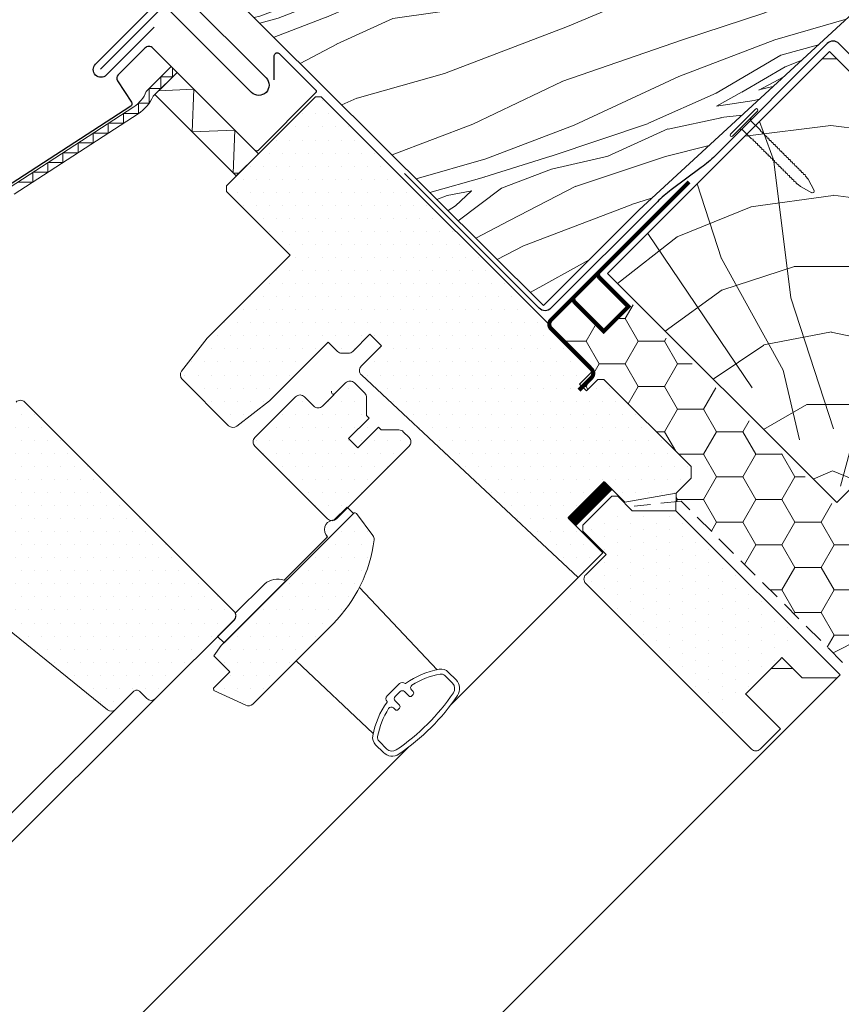
# Model space of a CAD drawing. Units: millimetres. Extents: x 1028 to 71061, y 1201 to 6033.
# Drawn here: x 55932 to 56132, y 1905 to 2145 of the extents above; entities that cross this region are included whole.
import ezdxf

# ---------------------------------------------------------------- set-up
doc = ezdxf.new("R2010")
doc.units = ezdxf.units.MM
doc.linetypes.add('GESTRICHELT', pattern=[0.75, 0.5, -0.25])
for name, color, linetype, lineweight, true_color in [('01_PREFA-Dachprodukt', 7, 'Continuous', 25, 0xe1000f), ('02_Kantteile', 7, 'Continuous', 25, 0xff7f7f), ('02_Nägel', 7, 'Continuous', 15, 0xff7f7f), ('02_Zubehör_sonstiges', 7, 'Continuous', 25, 0xff7f7f), ('06_Holz', 7, 'Continuous', 15, 0x8296a0), ('06_Holzschfraffur', 7, 'Continuous', 13, 0xdce6eb)]:
    doc.layers.add(name, color=color, linetype=linetype, lineweight=lineweight, true_color=true_color)
pattern_1 = [(360, (55372.3232, 1112.201), (1.5875, 3.175), [0, -3.175])]

# ---------------------------------------------------------------- blocks, each defined once
blk = doc.blocks.new('A$C4BAB4951')
for p, q in [((0, -4.3), (0, 4.3)), ((0.7, -4.3), (0.7, 4.3)), ((-23.67, -0.01), (-23.67, 0.01)), ((-23.39, 0.39), (-20.4, 1.28)), ((-20.32, 1.29), (-19.6, 1.35)), ((-3.67, 1.5), (-0.4, 1.5)), ((-0.4, 1.5), (0, 2)), ((-0.4, -1.5), (-0.4, 1.5)), ((-23.39, -0.39), (-20.4, -1.28)), ((-20.32, -1.29), (-19.6, -1.35)), ((-3.67, -1.5), (-0.4, -1.5)), ((-0.4, -1.5), (0, -2))]:
    blk.add_line(p, q)
at = {"extrusion": (0, 0, -1)}
for centre, radius, start, end in [((-0.35, 4.3), 0.35, 0, 180), ((23.27, 0.01), 0.4, 360, 73.5064), ((20.28, 0.9), 0.4, 73.5064, 85.188), ((19.6, 1.91), 0.553, 244.5196, 270), ((18.58, -0.22), 1.8, 64.5196, 71.6711), ((19.1, 1.33), 0.17, 71.6711, 153.7368), ((18.86, 1.45), 0.0923, 267.8027, 333.7368), ((18.86, 1.91), 0.552, 244.5057, 269.6735), ((17.85, -0.22), 1.8, 64.5196, 71.6711), ((18.36, 1.33), 0.17, 71.6711, 153.7368), ((18.13, 1.45), 0.0923, 267.8027, 333.7368), ((18.13, 1.91), 0.551, 244.4964, 269.3324), ((17.12, -0.22), 1.8, 64.5196, 71.6711), ((17.63, 1.33), 0.17, 71.6711, 153.7368), ((17.39, 1.45), 0.0923, 267.8027, 333.7368), ((17.39, 1.91), 0.552, 244.5062, 269.673), ((16.38, -0.22), 1.8, 64.5196, 71.6711), ((16.89, 1.33), 0.17, 71.6711, 153.7368), ((16.66, 1.45), 0.0923, 267.8027, 333.7368), ((16.66, 1.91), 0.551, 244.4964, 269.3324), ((15.65, -0.22), 1.8, 64.5196, 71.6711), ((16.16, 1.33), 0.17, 71.6711, 153.7368), ((15.93, 1.45), 0.0923, 267.8027, 333.7368), ((15.93, 1.91), 0.552, 244.5057, 269.6735), ((14.91, -0.22), 1.8, 64.5196, 71.6711), ((15.43, 1.33), 0.17, 71.6711, 153.7368), ((15.19, 1.45), 0.0923, 267.8027, 333.7368), ((15.19, 1.91), 0.551, 244.4964, 269.3324), ((14.18, -0.22), 1.8, 64.5196, 71.6711), ((14.69, 1.33), 0.17, 71.6711, 153.7368), ((14.46, 1.45), 0.0923, 267.8027, 333.7368), ((14.46, 1.91), 0.552, 244.5057, 269.6735), ((13.45, -0.22), 1.8, 64.5196, 71.6711), ((13.96, 1.33), 0.17, 71.6711, 153.7368), ((13.72, 1.45), 0.0923, 267.8027, 333.7368), ((13.73, 1.91), 0.551, 244.4964, 269.3324), ((12.71, -0.22), 1.8, 64.5196, 71.6711), ((13.23, 1.33), 0.17, 71.6711, 153.7368), ((12.99, 1.45), 0.0923, 267.8027, 333.7368), ((12.99, 1.91), 0.552, 244.5057, 269.6735), ((11.98, -0.22), 1.8, 64.5196, 71.6711), ((12.49, 1.33), 0.17, 71.6711, 153.7368), ((12.26, 1.45), 0.0923, 267.8027, 333.7368), ((12.25, 1.92), 0.57, 244.7073, 270.3706), ((11.23, -0.22), 1.8, 64.5196, 71.6711), ((11.74, 1.33), 0.17, 71.6711, 153.7368), ((11.51, 1.45), 0.0923, 267.8027, 333.7368), ((11.51, 1.91), 0.551, 244.4964, 269.3324), ((10.5, -0.22), 1.8, 64.5196, 71.6711), ((11.01, 1.33), 0.17, 71.6711, 153.7368), ((10.78, 1.45), 0.0923, 267.8027, 333.7368), ((10.78, 1.91), 0.552, 244.5057, 269.6735), ((9.76, -0.22), 1.8, 64.5196, 71.6711), ((10.28, 1.33), 0.17, 71.6711, 153.7368), ((10.04, 1.45), 0.0923, 267.8027, 333.7368), ((10.04, 1.91), 0.551, 244.4964, 269.3324), ((9.03, -0.22), 1.8, 64.5196, 71.6711), ((9.54, 1.33), 0.17, 71.6711, 153.7368), ((9.31, 1.45), 0.0923, 267.8027, 333.7368), ((9.31, 1.91), 0.552, 244.5062, 269.673), ((8.29, -0.22), 1.8, 64.5196, 71.6711), ((8.81, 1.33), 0.17, 71.6711, 153.7368), ((8.57, 1.45), 0.0923, 267.8027, 333.7368), ((8.58, 1.91), 0.551, 244.4984, 269.3304), ((7.56, -0.22), 1.8, 64.5196, 71.6711), ((8.08, 1.33), 0.17, 71.6711, 153.7368), ((7.84, 1.45), 0.0923, 267.8027, 333.7368), ((7.84, 1.91), 0.552, 244.5057, 269.6735), ((6.83, -0.22), 1.8, 64.5196, 71.6711), ((7.34, 1.33), 0.17, 71.6711, 153.7368), ((7.11, 1.45), 0.0923, 267.8027, 333.7368), ((7.11, 1.91), 0.551, 244.4964, 269.3324), ((6.1, -0.22), 1.8, 64.5196, 71.6711), ((6.61, 1.33), 0.17, 71.6711, 153.7368), ((6.37, 1.45), 0.0923, 267.8027, 333.7368), ((6.37, 1.91), 0.552, 244.5057, 269.6735), ((5.36, -0.22), 1.8, 64.5196, 71.6711), ((5.87, 1.33), 0.17, 71.6711, 153.7368), ((5.64, 1.45), 0.0923, 267.8027, 333.7368), ((5.64, 1.91), 0.552, 244.5057, 269.6735), ((4.62, -0.22), 1.8, 64.5196, 71.6711), ((5.14, 1.33), 0.17, 71.6711, 153.7368), ((4.9, 1.45), 0.0923, 267.8027, 333.7368), ((4.91, 1.9), 0.551, 244.4964, 269.3324), ((3.89, -0.22), 1.8, 64.5196, 71.6711), ((4.41, 1.33), 0.17, 71.6711, 153.7368), ((4.17, 1.45), 0.0923, 267.8027, 333.7368), ((4.17, 1.91), 0.552, 244.5057, 269.6735), ((3.16, -0.22), 1.8, 64.5196, 71.6711), ((3.67, 1.33), 0.17, 71.6711, 90), ((23.27, -0.01), 0.4, 286.4936, 0), ((20.28, -0.9), 0.4, 274.812, 286.4936), ((19.6, -1.91), 0.553, 90, 115.4804), ((18.58, 0.22), 1.8, 288.3289, 295.4804), ((19.1, -1.33), 0.17, 206.2632, 288.3289), ((18.86, -1.45), 0.0923, 26.2632, 92.1973), ((18.86, -1.91), 0.552, 90.3265, 115.4943), ((17.85, 0.22), 1.8, 288.3289, 295.4804), ((18.36, -1.33), 0.17, 206.2632, 288.3289), ((18.13, -1.45), 0.0923, 26.2632, 92.1973), ((18.13, -1.91), 0.551, 90.6676, 115.5036), ((17.12, 0.22), 1.8, 288.3289, 295.4804), ((17.63, -1.33), 0.17, 206.2632, 288.3289), ((17.39, -1.45), 0.0923, 26.2632, 92.1973), ((17.39, -1.91), 0.552, 90.327, 115.4938), ((16.38, 0.22), 1.8, 288.3289, 295.4804), ((16.89, -1.33), 0.17, 206.2632, 288.3289), ((16.66, -1.45), 0.0923, 26.2632, 92.1973), ((16.66, -1.91), 0.551, 90.6676, 115.5036), ((15.65, 0.22), 1.8, 288.3289, 295.4804), ((16.16, -1.33), 0.17, 206.2632, 288.3289), ((15.93, -1.45), 0.0923, 26.2632, 92.1973), ((15.93, -1.91), 0.552, 90.3265, 115.4943), ((14.91, 0.22), 1.8, 288.3289, 295.4804), ((15.43, -1.33), 0.17, 206.2632, 288.3289), ((15.19, -1.45), 0.0923, 26.2632, 92.1973), ((15.19, -1.91), 0.551, 90.6676, 115.5036), ((14.18, 0.22), 1.8, 288.3289, 295.4804), ((14.69, -1.33), 0.17, 206.2632, 288.3289), ((14.46, -1.45), 0.0923, 26.2632, 92.1973), ((14.46, -1.91), 0.552, 90.3265, 115.4943), ((13.45, 0.22), 1.8, 288.3289, 295.4804), ((13.96, -1.33), 0.17, 206.2632, 288.3289), ((13.72, -1.45), 0.0923, 26.2632, 92.1973), ((13.73, -1.91), 0.551, 90.6676, 115.5036), ((12.71, 0.22), 1.8, 288.3289, 295.4804), ((13.23, -1.33), 0.17, 206.2632, 288.3289), ((12.99, -1.45), 0.0923, 26.2632, 92.1973), ((12.99, -1.91), 0.552, 90.3265, 115.4943), ((11.98, 0.22), 1.8, 288.3289, 295.4804), ((12.49, -1.33), 0.17, 206.2632, 288.3289), ((12.26, -1.45), 0.0923, 26.2632, 92.1973), ((12.25, -1.92), 0.57, 89.6294, 115.2927), ((11.23, 0.22), 1.8, 288.3289, 295.4804), ((11.74, -1.33), 0.17, 206.2632, 288.3289), ((11.51, -1.45), 0.0923, 26.2632, 92.1973), ((11.51, -1.91), 0.551, 90.6676, 115.5036), ((10.5, 0.22), 1.8, 288.3289, 295.4804), ((11.01, -1.33), 0.17, 206.2632, 288.3289), ((10.78, -1.45), 0.0923, 26.2632, 92.1973), ((10.78, -1.91), 0.552, 90.3265, 115.4943), ((9.76, 0.22), 1.8, 288.3289, 295.4804), ((10.28, -1.33), 0.17, 206.2632, 288.3289), ((10.04, -1.45), 0.0923, 26.2632, 92.1973), ((10.04, -1.91), 0.551, 90.6676, 115.5036), ((9.03, 0.22), 1.8, 288.3289, 295.4804), ((9.54, -1.33), 0.17, 206.2632, 288.3289), ((9.31, -1.45), 0.0923, 26.2632, 92.1973), ((9.31, -1.91), 0.552, 90.327, 115.4938), ((8.29, 0.22), 1.8, 288.3289, 295.4804), ((8.81, -1.33), 0.17, 206.2632, 288.3289), ((8.57, -1.45), 0.0923, 26.2632, 92.1973), ((8.58, -1.91), 0.551, 90.6696, 115.5016), ((7.56, 0.22), 1.8, 288.3289, 295.4804), ((8.08, -1.33), 0.17, 206.2632, 288.3289), ((7.84, -1.45), 0.0923, 26.2632, 92.1973), ((7.84, -1.91), 0.552, 90.3265, 115.4943), ((6.83, 0.22), 1.8, 288.3289, 295.4804), ((7.34, -1.33), 0.17, 206.2632, 288.3289), ((7.11, -1.45), 0.0923, 26.2632, 92.1973), ((7.11, -1.91), 0.551, 90.6676, 115.5036), ((6.1, 0.22), 1.8, 288.3289, 295.4804), ((6.61, -1.33), 0.17, 206.2632, 288.3289), ((6.37, -1.45), 0.0923, 26.2632, 92.1973), ((6.37, -1.91), 0.552, 90.3265, 115.4943), ((5.36, 0.22), 1.8, 288.3289, 295.4804), ((5.87, -1.33), 0.17, 206.2632, 288.3289), ((5.64, -1.45), 0.0923, 26.2632, 92.1973), ((5.64, -1.91), 0.552, 90.3265, 115.4943), ((4.62, 0.22), 1.8, 288.3289, 295.4804), ((5.14, -1.33), 0.17, 206.2632, 288.3289), ((4.9, -1.45), 0.0923, 26.2632, 92.1973), ((4.91, -1.9), 0.551, 90.6676, 115.5036), ((3.89, 0.22), 1.8, 288.3289, 295.4804), ((4.41, -1.33), 0.17, 206.2632, 288.3289), ((4.17, -1.45), 0.0923, 26.2632, 92.1973), ((4.17, -1.91), 0.552, 90.3265, 115.4943), ((3.16, 0.22), 1.8, 288.3289, 295.4804), ((3.67, -1.33), 0.17, 270, 288.3289), ((-0.35, -4.3), 0.35, 180, 360)]:
    blk.add_arc(centre, radius, start, end, dxfattribs=at)

msp = doc.modelspace()

# ---------------------------------------------------------------- hatches: boundary and pattern name
at = {"layer": '06_Holz'}
h = msp.add_hatch(dxfattribs=at)
h.set_pattern_fill('HONEY', color=256, scale=2, style=0)
h.set_pattern_definition([(360, (55387.348, 1137.1796), (9.525, 5.49926), [6.35, -12.7]), (120, (55387.348, 1137.1796), (-9.525, 5.499262), [6.35, -12.7]), (60, (55387.348, 1137.1796), (1e-06, 10.998522), [-12.7, 6.35])])
edge = h.paths.add_edge_path()
edge.add_line((56095.498, 2036.082), (56074.284, 2057.295))
edge.add_line((56074.284, 2057.295), (56072.87, 2057.295))
edge.add_line((56072.87, 2057.295), (56070.042, 2054.467))
edge.add_line((56070.042, 2054.467), (56068.345, 2056.164))
edge.add_line((56068.345, 2056.164), (56069.759, 2057.578))
edge.add_arc((56069.262, 2059.544), 2.028, 284.17636, 367.6107)
edge.add_line((56071.272, 2059.812), (56062.08, 2069.005))
edge.add_arc((56063.14, 2070.065), 1.5, 135, 225, ccw=False)
edge.add_line((56062.08, 2071.126), (56067.459, 2076.505))
edge.add_arc((56067.855, 2076.021), 0.625, 129.22435, 269.79133)
edge.add_line((56067.852, 2075.396), (56074.258, 2068.993))
edge.add_line((56074.258, 2068.993), (56081.044, 2075.779))
edge.add_line((56081.044, 2075.779), (56127.518, 2029.305))
edge.add_line((56127.518, 2029.305), (56127.518, 2029.305))
edge.add_line((56127.518, 2029.305), (56147.192, 2009.631))
edge.add_arc((56119.494, 2017.659), 28.838, 291.40019, 343.83534, ccw=False)
edge.add_line((56130.017, 1990.81), (56093.106, 2027.654))
edge.add_line((56093.106, 2027.654), (56091.797, 2027.52))
edge.add_line((56091.797, 2027.52), (56091.952, 2029.658))
edge.add_line((56091.952, 2029.658), (56095.498, 2033.253))
edge.add_line((56095.498, 2033.253), (56095.498, 2036.082))
h = msp.add_hatch(dxfattribs=at)
h.set_pattern_fill('DOTS', color=256, scale=2, style=0)
h.set_pattern_definition(pattern_1)
edge = h.paths.add_edge_path()
edge.add_line((56019.484, 2045.628), (56020.12, 2044.991))
edge.add_line((56020.12, 2044.991), (56024.449, 2044.991))
edge.add_arc((56024.449, 2043.491), 1.5, 45, 90, ccw=False)
edge.add_line((56025.509, 2044.552), (56026.908, 2043.153))
edge.add_arc((56025.848, 2042.092), 1.5, -45, 45, ccw=False)
edge.add_line((56026.908, 2041.032), (56009.231, 2023.354))
edge.add_arc((56008.17, 2024.415), 1.5, 225, 315, ccw=False)
edge.add_line((56007.109, 2023.354), (55989.432, 2041.032))
edge.add_arc((55990.492, 2042.092), 1.5, 135, 225, ccw=False)
edge.add_line((55989.432, 2043.153), (55999.331, 2053.052))
edge.add_arc((56000.392, 2051.992), 1.5, 45, 135, ccw=False)
edge.add_line((56001.452, 2053.052), (56003.715, 2050.79))
edge.add_arc((56004.776, 2051.85), 1.5, 225, 315)
edge.add_line((56005.837, 2050.79), (56011.493, 2056.447))
edge.add_arc((56012.554, 2055.386), 1.5, 45, 135, ccw=False)
edge.add_line((56013.615, 2056.447), (56016.145, 2053.916))
edge.add_arc((56015.085, 2052.855), 1.5, 0, 45, ccw=False)
edge.add_line((56016.585, 2052.855), (56016.585, 2048.527))
edge.add_line((56016.585, 2048.527), (56017.221, 2047.891))
h = msp.add_hatch(dxfattribs=at)
h.set_pattern_fill('DOTS', color=256, scale=2, style=0)
h.set_pattern_definition(pattern_1)
edge = h.paths.add_edge_path()
edge.add_line((55984.341, 1998.747), (55965.249, 1979.655))
edge.add_arc((55964.188, 1980.715), 1.5, 225, 315, ccw=False)
edge.add_line((55963.127, 1979.655), (55961.36, 1981.423))
edge.add_arc((55960.652, 1980.715), 1, 45, 135)
edge.add_line((55959.945, 1981.423), (55955.526, 1977.004))
edge.add_arc((55954.466, 1978.064), 1.5, 231, 315, ccw=False)
edge.add_line((55953.522, 1976.899), (55917.226, 2006.29))
edge.add_arc((55918.485, 2007.844), 2, 135, 231, ccw=False)
edge.add_line((55917.071, 2009.259), (55921.027, 2013.215))
edge.add_arc((55923.14, 2014.975), 2.75, 219.78409, 410.21591)
edge.add_line((55924.9, 2017.088), (55930.247, 2022.435))
edge.add_line((55930.247, 2022.435), (55924.59, 2028.092))
edge.add_line((55924.59, 2028.092), (55925.297, 2028.799))
edge.add_line((55925.297, 2028.799), (55922.469, 2031.627))
edge.add_line((55922.469, 2031.627), (55921.762, 2030.92))
edge.add_line((55921.762, 2030.92), (55918.226, 2034.456))
edge.add_line((55918.226, 2034.456), (55917.519, 2036.577))
edge.add_line((55917.519, 2036.577), (55921.762, 2040.82))
edge.add_line((55921.762, 2040.82), (55923.529, 2039.052))
edge.add_line((55923.529, 2039.052), (55925.651, 2041.173))
edge.add_line((55925.651, 2041.173), (55923.176, 2043.648))
edge.add_line((55923.176, 2043.648), (55931.308, 2051.78))
edge.add_arc((55932.368, 2050.719), 1.5, 45, 135, ccw=False)
edge.add_line((55933.429, 2051.78), (55984.341, 2000.868))
edge.add_arc((55983.28, 1999.807), 1.5, -45, 45, ccw=False)
h = msp.add_hatch(dxfattribs=at)
h.set_pattern_fill('DOTS', color=256, scale=2, style=0)
h.set_pattern_definition(pattern_1)
edge = h.paths.add_edge_path()
edge.add_arc((55983.676, 2022.604), 35, 315, 352.87805)
edge.add_arc((56016.918, 2018.451), 1.5, 352.87805, 396.8122)
edge.add_line((56018.119, 2019.349), (56014.156, 2024.644))
edge.add_arc((56013.756, 2024.344), 0.5, 36.8122, 135)
edge.add_line((56013.403, 2024.698), (55981.229, 1992.524))
edge.add_line((55981.229, 1992.524), (55979.461, 1990.049))
edge.add_line((55979.461, 1990.049), (55983.351, 1986.16))
edge.add_line((55983.351, 1986.16), (55979.339, 1982.149))
edge.add_line((55979.339, 1982.149), (55979.44, 1981.586))
edge.add_line((55979.44, 1981.586), (55987.195, 1978.012))
edge.add_arc((55987.823, 1979.374), 1.5, 245.25646, 315)
edge.add_line((55988.883, 1978.313), (56008.425, 1997.855))
h = msp.add_hatch(dxfattribs=at)
h.set_pattern_fill('DOTS', color=256, scale=2, style=0)
h.set_pattern_definition([(270, (56763.4423, 2503.32), (-3.175, -1.5875), [0, -3.175])])
h.paths.add_polyline_path([(56102.774, 1974.783), (56122.573, 1994.582), (56091.814, 2025.341), (56072.722, 2025.341), (56069.186, 2021.805), (56069.186, 2020.391), (56074.843, 2014.734), (56069.893, 2009.785, 0.4142136), (56069.893, 2007.663)])
at = {"layer": '06_Holzschfraffur'}
h = msp.add_hatch(dxfattribs=at)
h.set_pattern_fill('WOOD_5', color=256, scale=100, angle=380.87807, style=0, pattern_type=2)
h.set_pattern_definition([(10.57327, (42862.13, 775.562), (596.2425177, 120.394655), [11.1803, -1106.8536]), (20.8781, (42873.12, 777.61), (57.79606, 129.0721), [11, -89]), (39.31297, (42883.398, 781.534), (151.23025, 164.71004), [9.4868, -306.7409]), (193.75307, (42890.738, 787.544), (689.67668, 156.032356), [8.0623, -798.1635]), (195.68367, (42882.907, 785.628), (969.9788836, 262.94677), [11.0454, -1093.4907]), (214.91427, (42872.273, 782.642), (-244.664366, -200.34805), [12.3693, -399.9412]), (30.34037, (42869.604, 778.413), (431.532575, 271.624146), [6.0828, -602.1935]), (14.53787, (42874.854, 781.486), (-783.110801, -191.670052), [9.0554, -896.4831]), (206.58867, (42883.62, 783.759), (-805.268716, -414.176553), [10.0499, -994.9377]), (189.56817, (42874.632, 779.26), (409.374406, 49.11831), [5.099, -504.8029]), (15.68367, (42854.077, 771.4205), (-969.9788836, -262.94677), [11.0454, -1093.4907]), (9.56817, (42864.711, 774.406), (-409.374406, -49.11831), [10.198, -499.7039]), (20.8781, (42874.77, 776.1), (57.79606, 129.0721), [12, -88]), (41.43407, (42885.979, 780.378), (395.894712, 365.05808), [8.544, -845.8564]), (24.69217, (42892.385, 786.032), (1272.439013, 592.3671972), [15.0333, -1488.2963]), (15.68367, (42906.044, 792.312), (-969.9788836, -262.94677), [11.0454, -1093.4907]), (20.8781, (42916.68, 795.3), (57.79606, 129.0721), [11, -89]), (26.07247, (42833.5215, 763.58), (898.703145, 449.814068), [11.0454, -1093.4907]), (15.68367, (42843.443, 768.435), (-969.9788836, -262.94677), [11.0454, -1093.4907]), (20.8781, (42832.81, 765.45), (57.79606, 129.0721), [6, -94]), (26.07247, (42838.415, 767.587), (898.703145, 449.814068), [11.0454, -1093.4907]), (20.8781, (42848.34, 772.44), (57.79606, 129.0721), [10, -90]), (31.18287, (42857.6795, 776.005), (-524.966804, -307.261888), [11.1803, -1106.8536]), (26.07247, (42867.2445, 781.794), (898.703145, 449.814068), [11.0454, -1093.4907]), (15.68367, (42877.166, 786.649), (-969.9788836, -262.94677), [11.0454, -1093.4907]), (15.68367, (42887.8, 789.635), (-969.9788836, -262.94677), [11.0454, -1093.4907]), (12.74797, (42898.434, 792.62), (-596.242567, -120.394194), [14.1421, -692.9646]), (20.8781, (42912.23, 795.74), (57.79606, 129.0721), [15, -85]), (8.34927, (42929.873, 738.255), (502.808531, 84.756151), [9.2195, -912.7349]), (15.16747, (42938.995, 739.594), (-876.544889, -227.308117), [10.0499, -994.9377]), (29.00817, (42929.873, 738.255), (524.966534, 307.262264), [7.0711, -700.0357]), (30.34037, (42936.057, 741.684), (431.532575, 271.624146), [12.1655, -596.1107]), (20.8781, (42853.12, 712.19), (57.79606, 129.0721), [12, -88]), (11.41577, (42864.334, 716.468), (-502.808521, -84.756304), [6.0828, -602.1935]), (222.67947, (42870.297, 717.672), (244.664275, 200.348215), [5.3852, -533.1313]), (213.87267, (42866.338, 714.021), (769.6309355, 507.610347), [13.3417, -1320.8247]), (13.75307, (42940.151, 742.175), (-689.67668, -156.032356), [8.0623, -798.1635]), (28.00307, (42940.151, 742.175), (618.400723, 342.900225), [8.0623, -798.1635]), (20.8781, (42853.84, 710.32), (57.79606, 129.0721), [8, -92]), (214.91427, (42861.31, 713.174), (-244.664366, -200.34805), [8.2462, -404.0644]), (17.51157, (42873.3215, 720.966), (-1530.5838895, -476.7734887), [17.0294, -1685.9093]), (18.58747, (42889.5617, 726.09), (-2278.0561842, -761.8792547), [25.02, -2476.9792]), (24.05787, (42913.2766, 734.0654), (1552.7419445, 699.279948), [18.0278, -1784.7479]), (30.34037, (42929.738, 741.415), (431.532575, 271.624146), [18.2483, -590.028]), (31.18287, (42856.33, 703.782), (-524.966804, -307.261888), [11.1803, -1106.8536]), (36.82347, (42865.895, 709.571), (-338.098357, -235.986247), [14.5602, -713.4508]), (20.8781, (42877.55, 718.3), (57.79606, 129.0721), [13, -87]), (12.74797, (42889.696, 722.931), (-596.242567, -120.394194), [14.1421, -692.9646]), (24.45437, (42903.49, 726.0514), (1365.87378, 628.003844), [16.0312, -1587.0907]), (12.13187, (42918.083, 732.688), (689.6767932, 156.0317657), [13.1529, -1302.1417]), (6.84187, (42930.942, 735.452), (-315.940307, -13.480224), [12.3693, -399.9412]), (20.8781, (42943.22, 736.93), (57.79606, 129.0721), [7, -93]), (195.68367, (42873.3215, 720.966), (969.9788836, 262.94677), [22.0907, -1082.4454]), (16.11447, (42850.628, 718.732), (-1063.412873, -298.5851644), [24.0832, -1180.0763]), (20.8781, (42873.76, 725.42), (57.79606, 129.0721), [23, -77]), (24.96367, (42895.2545, 733.613), (1179.0053494, 556.728253), [28.0713, -1375.4955]), (20.8781, (42920.7, 745.46), (57.79606, 129.0721), [25, -75]), (28.00307, (42858.112, 699.11), (618.400723, 342.900225), [24.1868, -782.039]), (27.21827, (42879.467, 710.467), (711.83461, 378.538538), [18.1108, -887.4277]), (18.38847, (42895.572, 718.7503), (-2091.1887212, -690.6010865), [23.0217, -2279.1512]), (14.35827, (42917.4184, 726.0127), (-2536.20055637, -646.28677895), [35.2278, -3487.5552]), (23.89087, (42834.947, 759.843), (1646.1755282, 734.9191905), [19.0263, -1883.6035]), (12.74797, (42852.343, 767.548), (-596.242567, -120.394194), [21.2132, -685.8936]), (18.49217, (42873.0334, 772.2293), (-2184.6216632, -726.2424423), [24.0208, -2378.0616]), (31.49777, (42895.814, 779.848), (-956.4985306, -578.8873234), [16.2788, -1611.6032]), (20.8781, (42909.69, 788.35), (57.79606, 129.0721), [20, -80]), (17.69827, (42830.6704, 771.055), (-1624.017385, -512.4134316), [18.0278, -1784.7479]), (26.88707, (42847.845, 776.5353), (-898.7029132, -449.8144177), [19.105, -1891.3923]), (27.58787, (42864.8847, 785.175), (-805.2691282, -414.1759147), [17.1172, -1694.607]), (15.16747, (42880.056, 793.102), (-876.544889, -227.308117), [20.0998, -984.8878]), (8.78327, (42899.455, 798.361), (-912.183045, -133.8734864), [14.3178, -1417.4643]), (30.34037, (42913.605, 800.548), (431.532575, 271.624146), [12.1655, -596.1107]), (24.69217, (42837.4417, 753.3024), (1272.439013, 592.3671972), [15.0333, -1488.2963]), (8.07377, (42851.1004, 759.5824), (-1321.5574178, -182.9914613), [22.561, -2233.5418]), (20.8781, (42873.44, 762.75), (57.79606, 129.0721), [25, -75]), (26.31837, (42896.7963, 771.6606), (-992.1372727, -485.4519217), [21.095, -2088.4073]), (27.58787, (42915.705, 781.013), (-805.2691282, -414.1759147), [17.1172, -1694.607]), (20.8781, (42828.18, 777.6), (57.79606, 129.0721), [17, -83]), (29.00817, (42844.06, 783.654), (524.966534, 307.262264), [28.2843, -678.8225]), (18.49217, (42868.7956, 797.3697), (-2184.6216632, -726.2424423), [24.0208, -2378.0616]), (15.35057, (42891.576, 804.9885), (2033.3917171, 561.5320669), [31.1448, -3083.3375]), (27.72087, (42860.6064, 692.57), (-1517.1031944, -792.7155868), [25.1794, -2492.7563]), (20.8781, (42882.9, 704.28), (57.79606, 129.0721), [28, -72]), (17.22587, (42909.0573, 714.2614), (-2967.7326645, -917.91225514), [47.0956, -4662.4691]), (20.8781, (42848.13, 725.27), (57.79606, 129.0721), [24, -76]), (25.64167, (42870.557, 733.825), (992.1373975, 485.4517725), [24.0832, -1180.0763]), (19.03047, (42892.2687, 744.247), (-2838.6607361, -975.70763586), [31.0161, -3070.5964]), (18.15177, (42921.5896, 754.3605), (-1904.3198284, -619.3270778), [21.0238, -2081.3558]), (15.68367, (42842.431, 740.222), (-969.9788836, -262.94677), [22.0907, -1082.4454]), (20.8781, (42863.7, 746.19), (57.79606, 129.0721), [32, -68]), (22.78727, (42893.598, 757.5974), (2673.94976585, 1126.9394717), [30.0167, -2971.6495]), (24.45437, (42921.272, 769.223), (1365.87378, 628.003844), [16.0312, -1587.0907])])
h.paths.add_polyline_path([(56082.875, 2098.522), (56145.633, 2156.34), (56346.342, 2356.998), (56037.735, 2212.758), (55979.859, 2154.668), (56059.589, 2075.237)])
h = msp.add_hatch(dxfattribs=at)
h.set_pattern_fill('HOLZ', color=256, scale=0.84, angle=45)
h.set_pattern_definition([(158, (56135.3, 2032.1), (-314.7, -778.8), [6.43, -840]), (203, (56129.4, 2034.5), (328.2, -773.2), [6.43, -840]), (149, (56147.2, 2044), (-432.6, -720), [13, -840]), (180, (56136.1, 2050.65), (-2e-13, -840), [13, -840]), (210, (56123.1, 2050.65), (420, -727.5), [13.1, -840]), (147, (56159.1, 2055.8), (-457.5, -704.5), [16.5, -840]), (168, (56145.2, 2064.8), (-174.65, -821.64), [16.5, -840]), (191, (56129.1, 2068.3), (160.3, -824.6), [16.73, -840]), (214, (56112.66, 2065.1), (469.7, -696.4), [16.2, -840]), (145, (56171, 2067.7), (-481.8, -688.1), [18.34, -840]), (161, (56155.95, 2078.2), (-273.5, -794.2), [18.4, -840]), (180, (56138.5, 2084.2), (-2e-13, -840), [18.45, -840]), (198, (56120.1, 2084.2), (259.6, -798.9), [18.52, -840]), (216, (56102.5, 2078.5), (493.7, -679.6), [18.26, -840]), (143, (56182.85, 2079.6), (-505.5, -670.85), [20.3, -840]), (158, (56166.6, 2091.8), (-314.7, -778.8), [19.74, -840]), (173, (56148.3, 2099.2), (-102.4, -833.7), [18.94, -840]), (188, (56129.5, 2101.5), (116.9, -831.8), [20.16, -840]), (202, (56109.6, 2098.7), (314.7, -778.8), [19.4, -840]), (218, (56091.6, 2091.44), (517.16, -661.9), [19.87, -840]), (142, (56194.7, 2091.5), (-517.16, -661.9), [24.27, -840]), (158, (56175.6, 2106.4), (-314.7, -778.8), [24.23, -840]), (173, (56153.1, 2115.5), (-102.4, -833.7), [24.32, -840]), (187, (56129, 2118.5), (102.4, -833.7), [23.9, -840]), (203, (56105.3, 2115.55), (328.2, -773.2), [24.17, -840]), (217, (56083, 2106.1), (505.5, -670.85), [23.76, -840]), (142, (56206.6, 2103.4), (-517.16, -661.9), [24.7, -840]), (154, (56187.1, 2118.6), (-368.2, -755), [24.3, -840]), (167, (56165.3, 2129.2), (-189, -818.5), [24.37, -840]), (180, (56141.55, 2134.7), (-2e-13, -840), [24.55, -840]), (192, (56117, 2134.7), (174.65, -821.64), [24.25, -840]), (206, (56093.3, 2129.7), (368.2, -755), [24.2, -840]), (219, (56071.55, 2119.1), (528.6, -652.8), [24.78, -840]), (141, (56218.5, 2115.2), (-528.6, -652.8), [28.2, -840]), (154, (56196.6, 2133), (-368.2, -755), [28.3, -840]), (167, (56171.2, 2145.4), (-189, -818.5), [28, -840]), (180, (56143.9, 2151.7), (-2e-13, -840), [28.7, -840]), (193, (56115.16, 2151.7), (189, -818.5), [28.3, -840]), (206, (56087.6, 2145.3), (368.2, -755), [27.6, -840]), (218, (56062.8, 2133.2), (517.16, -661.9), [28.4, -840]), (140, (56230.4, 2127.1), (-539.9, -643.5), [28, -840]), (152, (56208.9, 2145.1), (-394.36, -741.7), [27.94, -840]), (164, (56184.2, 2158.24), (-231.5, -807.5), [27.97, -840]), (174, (56157.36, 2165.95), (-87.8, -835.4), [28.1, -840]), (186, (56129.4, 2168.9), (87.8, -835.4), [27.47, -840]), (197, (56102.1, 2166), (245.6, -803.3), [28.26, -840]), (208, (56075.1, 2157.75), (394.36, -741.7), [28.1, -840]), (219, (56050.3, 2144.6), (528.6, -652.8), [28.08, -840]), (141, (56242.25, 2139), (-528.6, -652.8), [31.43, -840]), (152, (56217.8, 2158.8), (-394.36, -741.7), [30.95, -840]), (164, (56190.5, 2173.3), (-231.5, -807.5), [31.84, -840]), (174, (56159.9, 2182.1), (-87.8, -835.4), [30.8, -840]), (186, (56129.25, 2185.3), (87.8, -835.4), [31.56, -840]), (197, (56097.9, 2182), (245.6, -803.3), [31.52, -840]), (208, (56067.7, 2172.8), (394.36, -741.7), [30.62, -840]), (219, (56040.7, 2158.4), (528.6, -652.8), [31.43, -840]), (162, (56201.4, 2187.2), (-259.6, -798.9), [35.04, -840]), (173, (56168.05, 2198), (-102.4, -833.7), [35.6, -840]), (184, (56132.7, 2202.3), (58.6, -837.95), [35.43, -840]), (196, (56097.4, 2199.9), (231.5, -807.5), [35.23, -840]), (208, (56063.5, 2190.15), (394.36, -741.7), [35.67, -840]), (219, (56032, 2173.4), (528.6, -652.8), [35.67, -840]), (171, (56174.6, 2214), (-131.4, -829.7), [32.47, -840]), (181, (56142.5, 2219), (14.7, -839.9), [33.36, -840]), (191, (56109.2, 2218.5), (160.3, -824.6), [32.56, -840]), (200, (56077.2, 2212.25), (287.3, -789.3), [32.9, -840]), (211, (56046.3, 2201), (432.6, -720), [33.35, -840]), (220, (56017.7, 2183.8), (539.9, -643.5), [32.46, -840]), (179, (56153.9, 2234.7), (-14.7, -839.9), [38.08, -840]), (189, (56115.8, 2235.35), (131.4, -829.7), [37, -840]), (199, (56079.2, 2229.6), (273.5, -794.2), [38.37, -840]), (210, (56042.95, 2217.1), (420, -727.5), [37.65, -840]), (220, (56010.34, 2198.25), (539.9, -643.5), [38.07, -840]), (183, (56135.7, 2252.8), (44, -838.85), [36.8, -840]), (192, (56099, 2250.9), (174.65, -821.64), [36.55, -840]), (202, (56063.2, 2243.3), (314.7, -778.8), [37.17, -840]), (211, (56028.8, 2229.4), (432.6, -720), [36.64, -840]), (221, (55997.36, 2210.5), (551.1, -633.96), [37.1, -840]), (187, (56119.05, 2269.5), (102.4, -833.7), [36.4, -840]), (196, (56082.9, 2265.1), (231.5, -807.5), [36.2, -840]), (204, (56048.1, 2255.1), (341.7, -767.4), [35.6, -840]), (212, (56015.6, 2240.6), (445.1, -712.4), [36.7, -840]), (221, (55984.5, 2221.2), (551.1, -633.96), [35.9, -840]), (191, (56103.3, 2285.2), (160.3, -824.6), [44.12, -840]), (201, (56060, 2276.8), (301, -784.2), [45.14, -840]), (210, (56017.9, 2260.6), (420, -727.5), [44.67, -840]), (220, (55979.2, 2238.3), (539.9, -643.5), [44.2, -840]), (124, (56109.8, 2054.65), (-696.4, -469.7), [47.9, -840]), (130, (56083.1, 2094.3), (-643.5, -539.9), [52.1, -840]), (141, (56049.6, 2134.3), (-528.6, -652.8), [49.9, -840]), (124, (56010.8, 2165.65), (-696.4, -469.7), [71.94, -840]), (103, (56121.3, 2042), (-818.5, -189), [17.4, -840]), (119, (56117.4, 2059), (-734.7, -407.2), [31, -840]), (108, (56102.4, 2086.1), (-798.9, -259.6), [36.48, -840]), (122, (56091.1, 2120.8), (-712.4, -445.1), [64.5, -840]), (111, (56056.94, 2175.5), (-784.2, -301), [53.87, -840]), (122, (56037.6, 2225.75), (-712.4, -445.1), [47.5, -840]), (108, (56129.6, 2044.7), (-798.9, -259.6), [33.55, -840]), (97, (56119.2, 2076.6), (-833.7, -102.4), [33.35, -840]), (110, (56115.15, 2109.7), (-789.3, -287.3), [49.5, -840]), (97, (56098.2, 2156.2), (-833.7, -102.4), [33.4, -840]), (117, (56094.1, 2189.4), (-748.45, -381.35), [36.14, -840]), (106, (56077.7, 2221.6), (-807.5, -231.5), [46.28, -840]), (114, (56065, 2266.1), (-767.4, -341.7), [36.47, -840]), (75, (56131.3, 2030.75), (-811.4, 217.4), [29.6, -840]), (85, (56139, 2059.35), (-836.8, 73.2), [33.15, -840]), (99, (56141.9, 2092.4), (-829.7, -131.4), [32.95, -840]), (84, (56136.7, 2124.9), (-835.4, 87.8), [17.94, -840]), (99, (56138.6, 2142.76), (-829.7, -131.4), [50.3, -840]), (89, (56130.74, 2192.4), (-839.9, 14.7), [26.84, -840]), (108, (56131.2, 2219.3), (-798.9, -259.6), [43, -840]), (74, (56156.1, 2066.2), (-807.5, 231.5), [53, -840]), (57, (56170.7, 2117.15), (-704.5, 457.5), [35.5, -840]), (84, (56190, 2146.9), (-835.4, 87.8), [33.13, -840])])
h.paths.add_polyline_path([(56075.205, 2083.033), (56130.929, 2027.309), (56184.918, 2081.298), (56129.194, 2137.022)])
h = msp.add_hatch(dxfattribs=at)
h.set_pattern_fill('DOTS', color=256, scale=2, style=0)
h.set_pattern_definition(pattern_1)
edge = h.paths.add_edge_path()
edge.add_line((56005.554, 2126.026), (56004.139, 2126.026))
edge.add_line((56004.139, 2126.026), (55982.502, 2104.388))
edge.add_line((55982.502, 2104.388), (55982.502, 2102.974))
edge.add_line((55982.502, 2102.974), (55997.988, 2087.489))
edge.add_line((55997.988, 2087.489), (55977.8, 2067.301))
edge.add_line((55977.8, 2067.301), (55971.599, 2059.306))
edge.add_arc((55972.784, 2058.387), 1.5, 142.2, 225)
edge.add_line((55971.723, 2057.326), (55983.028, 2046.021))
edge.add_arc((55984.089, 2047.082), 1.5, 225, 307.8)
edge.add_line((55985.008, 2045.897), (55993.003, 2052.098))
edge.add_line((55993.003, 2052.098), (56007.251, 2066.346))
edge.add_line((56007.251, 2066.346), (56009.498, 2064.098))
edge.add_arc((56010.559, 2065.159), 1.5, 225, 270)
edge.add_line((56010.559, 2063.659), (56012.145, 2063.659))
edge.add_arc((56012.145, 2065.159), 1.5, 270, 315)
edge.add_line((56013.206, 2064.098), (56017.362, 2068.255))
edge.add_line((56017.362, 2068.255), (56020.191, 2065.427))
edge.add_line((56020.191, 2065.427), (56015.278, 2060.514))
edge.add_arc((56016.338, 2059.453), 1.5, 135, 226.94331)
edge.add_line((56015.314, 2058.357), (56068.062, 2009.071))
edge.add_line((56068.062, 2009.071), (56074.072, 2015.081))
edge.add_line((56074.072, 2015.081), (56065.587, 2023.566))
edge.add_line((56065.587, 2023.566), (56074.426, 2032.405))
edge.add_line((56074.426, 2032.405), (56079.376, 2027.455))
edge.add_line((56079.376, 2027.455), (56091.891, 2029.647))
edge.add_line((56091.891, 2029.647), (56095.498, 2033.253))
edge.add_line((56095.498, 2033.253), (56095.498, 2036.082))
edge.add_line((56095.498, 2036.082), (56074.284, 2057.295))
edge.add_line((56074.284, 2057.295), (56072.87, 2057.295))
edge.add_line((56072.87, 2057.295), (56070.042, 2054.467))
edge.add_line((56070.042, 2054.467), (56068.345, 2056.164))
edge.add_line((56068.345, 2056.164), (56071.173, 2058.992))
edge.add_line((56071.173, 2058.992), (56071.173, 2060.406))
edge.add_line((56071.173, 2060.406), (56005.554, 2126.026))

# ---------------------------------------------------------------- linework, layer by layer
at = {"layer": '01_PREFA-Dachprodukt'}
msp.add_lwpolyline([(55964.902, 2142.932), (55953.272, 2131.303, -1), (55950.638, 2133.937), (56029.196, 2212.495, -0.0859999), (56031.987, 2214.462), (56347.804, 2362.117, 0.0859999), (56350.596, 2364.083), (56478.272, 2491.537)], format="xyb", dxfattribs=at)
at = {"layer": '02_Kantteile', "ltscale": 5}
msp.add_lwpolyline([(56032.842, 2213.313), (55971.857, 2152.328, 0.4142136), (55971.857, 2150.914), (55992.126, 2130.633, -1), (55988.591, 2127.097), (55968.085, 2147.603, 0.4142136), (55966.671, 2147.603), (55951.821, 2132.754)], format="xyb", dxfattribs=at)
at = {"layer": '02_Kantteile'}
msp.add_lwpolyline([(56301.012, 2197.529), (56188.569, 2085.086, -0.4142136), (56185.741, 2085.086), (56131.479, 2138.98, 0.4142136), (56128.65, 2138.98), (56101.351, 2111.681, -0.0370213), (56097.99, 2108.784), (56090.667, 2103.362, 0.0370213), (56087.307, 2100.465), (56061.424, 2074.582, -0.4142136), (56058.595, 2074.582), (56025.829, 2107.348)], format="xyb", dxfattribs=at)
at = {"layer": '02_Zubehör_sonstiges'}
msp.add_lwpolyline([(55994.141, 2130.159), (55994.141, 2136.031, -0.6681786), (55995.336, 2136.526), (56004.182, 2127.681, -0.4142136), (56004.182, 2126.973), (55990.181, 2112.973, -0.4142136), (55989.474, 2112.973), (55964.612, 2137.835, 0.4142136), (55962.632, 2137.835), (55956.167, 2131.37, 0.3541186), (55956.016, 2129.93), (55959.411, 2124.702, -0.4142136), (55959.205, 2123.734), (55928.762, 2103.964), (55878.451, 2053.654, 0.4142136), (55878.451, 2048.492), (55888.987, 2037.956, 1), (55892.311, 2041.279), (55889.73, 2043.86)], format="xyb", dxfattribs=at)
at = {"layer": '02_Zubehör_sonstiges', "const_width": 1}
for points in [[(56068.232, 2054.651), (56071.272, 2057.691, 0.4142136), (56071.272, 2059.812), (56061.457, 2069.627, -0.4142136), (56061.457, 2071.749), (56095.045, 2105.336)], [(56072.836, 2083.128, 0.1826977), (56073.23, 2082.018), (56080.258, 2074.993), (56074.258, 2068.993), (56067.23, 2076.018, -0.1826977), (56066.836, 2077.128, -0.1826977)]]:
    msp.add_lwpolyline(points, format="xyb", dxfattribs=at)
at = {"layer": '06_Holz'}
for p, q in [((55963.002, 2127.315), (55969.067, 2133.38)), ((55965.072, 2126.556), (55970.481, 2131.966)), ((55965.072, 2126.556), (55970.481, 2131.966)), ((55965.072, 2126.556), (55970.481, 2131.966)), ((55970.481, 2131.966), (55990.28, 2112.167)), ((55970.481, 2131.966), (55990.28, 2112.167)), ((55967.971, 2129.456), (55964.688, 2126.173)), ((55984.871, 2106.757), (55965.072, 2126.556)), ((55984.871, 2106.757), (55965.072, 2126.556)), ((55984.871, 2106.757), (55965.072, 2126.556)), ((55929.614, 2103.898), (55959.936, 2123.589)), ((55961.025, 2121.911), (55930.88, 2102.335)), ((55990.28, 2112.167), (55984.871, 2106.757)), ((56017.221, 2047.891), (56012.201, 2042.87)), ((56014.463, 2040.607), (56019.484, 2045.628)), ((56012.201, 2042.87), (56014.463, 2040.607)), ((56091.814, 2025.341), (56091.891, 2029.647)), ((56007.083, 2018.983), (55996.477, 2008.377)), ((56006.86, 2019.207), (56007.076, 2018.99)), ((56006.867, 2019.199), (56007.083, 2018.983)), ((56068.062, 2009.071), (56037.061, 1978.12)), ((56114.945, 1986.954), (56120.301, 1986.954)), ((55852.929, 1867.745), (55965.249, 1979.655)), ((55955.526, 1977.004), (55849.37, 1871.304)), ((56026.678, 1967.754), (55889.688, 1830.986))]:
    msp.add_line(p, q, dxfattribs=at)
for points in [[(56037.735, 2212.758), (55979.856, 2154.67), (56059.589, 2075.237), (56082.875, 2098.522), (56146.165, 2156.821), (56346.342, 2356.998)], [(56075.205, 2083.033), (56129.194, 2137.022), (56184.918, 2081.298), (56130.929, 2027.309)]]:
    msp.add_lwpolyline(points, close=True, dxfattribs=at)
for points in [[(55931.721, 2105.263), (55935.393, 2105.263), (55935.393, 2107.648), (55939.064, 2107.648), (55939.064, 2110.033), (55942.736, 2110.033), (55942.736, 2112.418), (55946.407, 2112.418), (55946.407, 2114.802), (55950.079, 2114.802), (55950.079, 2117.187), (55953.751, 2117.187), (55953.751, 2119.572), (55957.422, 2119.572), (55957.422, 2121.956), (55961.094, 2121.956), (55961.094, 2124.503), (55963.728, 2124.503), (55963.728, 2128.042), (55966.557, 2128.042), (55966.557, 2130.87), (55969.386, 2130.87), (55969.386, 2133.061)], [(55965.98, 2127.464), (55974.573, 2127.874), (55974.164, 2117.464), (55984.573, 2117.874), (55984.164, 2107.464), (55985.578, 2107.464)], [(56033.747, 1986.681), (56014.844, 2006.68)], [(56018.186, 1971.121), (55999.422, 1988.853)], [(55933.525, 1787.149), (56131.765, 1985.389)]]:
    msp.add_lwpolyline(points, dxfattribs=at)
for points in [[(56005.554, 2126.026), (56004.139, 2126.026), (55982.502, 2104.388), (55982.502, 2102.974), (55997.988, 2087.489), (55977.8, 2067.301), (55971.599, 2059.306, 0.3778685), (55971.723, 2057.326), (55983.028, 2046.021, 0.3778685), (55985.008, 2045.897), (55993.003, 2052.098), (56007.251, 2066.346), (56009.498, 2064.098, 0.1989124), (56010.559, 2063.659), (56012.145, 2063.659, 0.1989124), (56013.206, 2064.098), (56017.362, 2068.255), (56020.191, 2065.427), (56015.278, 2060.514, 0.4241829), (56015.314, 2058.357), (56068.062, 2009.071), (56074.072, 2015.081), (56065.587, 2023.566), (56074.426, 2032.405), (56079.376, 2027.455), (56091.891, 2029.647), (56095.498, 2033.253), (56095.498, 2036.082), (56074.284, 2057.295), (56072.87, 2057.295), (56070.042, 2054.467), (56068.345, 2056.164), (56071.173, 2058.992), (56071.173, 2060.406), (56005.554, 2126.026)], [(56019.484, 2045.628), (56020.12, 2044.991), (56024.449, 2044.991, -0.1989124), (56025.509, 2044.552), (56026.908, 2043.153, -0.4142136), (56026.908, 2041.032), (56009.231, 2023.354, -0.4142136), (56007.109, 2023.354), (55989.432, 2041.032, -0.4142136), (55989.432, 2043.153), (55999.331, 2053.052, -0.4142136), (56001.452, 2053.052), (56003.715, 2050.79, 0.4142136), (56005.837, 2050.79), (56011.493, 2056.447, -0.4142136), (56013.615, 2056.447), (56016.145, 2053.916, -0.1989124), (56016.585, 2052.855), (56016.585, 2048.527), (56017.221, 2047.891)], [(55931.308, 2051.78, -0.4142136), (55933.429, 2051.78), (55984.341, 2000.868, -0.4142136), (55984.341, 1998.747), (55965.249, 1979.655, -0.4142136), (55963.127, 1979.655), (55961.36, 1981.423, 0.4142136), (55959.945, 1981.423), (55955.526, 1977.004, -0.383864), (55953.522, 1976.899), (55917.226, 2006.29, -0.4452287)], [(56021.555, 1978.928, -0.3568873), (56021.563, 1978.802, 0.1125732), (56018.089, 1970.615, 0.2453927), (56018.782, 1968.407), (56020.656, 1966.532, 0.3592693), (56024.457, 1966.168, 0.047827), (56032.26, 1972.606, 0.047827), (56038.698, 1980.409, 0.3592693), (56038.334, 1984.21), (56036.459, 1986.084, 0.2453927), (56034.251, 1986.778, 0.1125732), (56026.065, 1983.303, -0.3568873), (56025.938, 1983.311, 0.4026135), (56024.553, 1983.283), (56021.583, 1980.313, 0.4026135), (56021.555, 1978.928, -0.4026135), (56021.583, 1980.313), (56024.553, 1983.283, -0.4026135), (56025.938, 1983.311)]]:
    msp.add_lwpolyline(points, format="xyb", dxfattribs=at)
at = {"layer": '06_Holz', "const_width": 3}
msp.add_lwpolyline([(56066.499, 2022.654), (56075.338, 2031.493)], dxfattribs=at)
at = {"layer": '06_Holz'}
for points in [[(56110.198, 1967.358), (56069.893, 2007.663, -0.4142136), (56069.893, 2009.785), (56074.843, 2014.734), (56069.186, 2020.391), (56069.186, 2021.805), (56076.257, 2028.877), (56077.672, 2028.877), (56081.207, 2025.341), (56091.814, 2025.341), (56131.765, 1985.389), (56131.058, 1984.682), (56122.573, 1984.682), (56117.623, 1989.632), (56117.093, 1989.102), (56108.961, 1980.97), (56108.784, 1980.793), (56117.27, 1972.308), (56112.32, 1967.358, -0.4142136)], [(55980.353, 1994.772), (55981.909, 1993.216), (56013.376, 2024.682), (56011.82, 2026.237), (56008.678, 2023.096), (56008.273, 2023.006, 0.6380615), (56007.113, 2019.024), (55996.506, 2008.417, 0.2549803), (55991.821, 2007.591), (55984.631, 2000.385, -0.3071038), (55984.314, 1998.731), (55984.314, 1998.731), (55980.354, 1994.771)], [(56008.425, 1997.855, 0.1667957), (56018.406, 2018.265, 0.1940821), (56018.119, 2019.349), (56014.156, 2024.644, 0.4567163), (56013.403, 2024.698), (55981.229, 1992.524), (55979.461, 1990.049), (55983.351, 1986.16), (55979.339, 1982.149), (55979.44, 1981.586), (55987.195, 1978.012, 0.3140689), (55988.883, 1978.313)], [(56021.504, 1967.381), (56019.63, 1969.255, -0.2453927), (56019.27, 1970.404, -0.0986425), (56021.952, 1977.243, -0.478667), (56023.114, 1977.368), (56023.527, 1976.955, 0.4142136), (56024.234, 1976.955), (56024.588, 1977.308, 0.4142136), (56024.588, 1978.015), (56023.527, 1979.076, -0.4142136), (56023.527, 1980.137), (56024.729, 1981.339, -0.4142136), (56025.79, 1981.339), (56026.851, 1980.278, 0.4142136), (56027.558, 1980.278), (56027.911, 1980.632, 0.4142136), (56027.911, 1981.339), (56027.498, 1981.752, -0.478667), (56027.623, 1982.914, -0.0986425), (56034.462, 1985.596, -0.2453927), (56035.611, 1985.236), (56037.485, 1983.362, -0.3592693), (56037.704, 1981.081, -0.0958732), (56023.785, 1967.162, -0.3592693)]]:
    msp.add_lwpolyline(points, format="xyb", close=True, dxfattribs=at)
at = {"layer": '06_Holz', "linetype": 'GESTRICHELT', "ltscale": 10}
msp.add_lwpolyline([(56132.369, 1988.462), (56093.106, 2027.654), (56081.663, 2026.485)], dxfattribs=at)
at = {"layer": '06_Holz'}
for centre, radius, start, end in [((55955.579, 2130.298), 8, 303, 338.10576), ((55955.579, 2130.298), 10, 303, 335.63805), ((56008.533, 2054.194), 0.5, 153.57569, 315), ((56118.347, 2018.645), 30.221, 292.77578, 342.64583)]:
    msp.add_arc(centre, radius, start, end, dxfattribs=at)

# ---------------------------------------------------------------- block references
at = {"layer": '02_Nägel', "rotation": 135.011086428332}
msp.add_blockref('A$C4BAB4951', (56108.631, 2119.514), dxfattribs=at)

doc.saveas('drawing.dxf')
